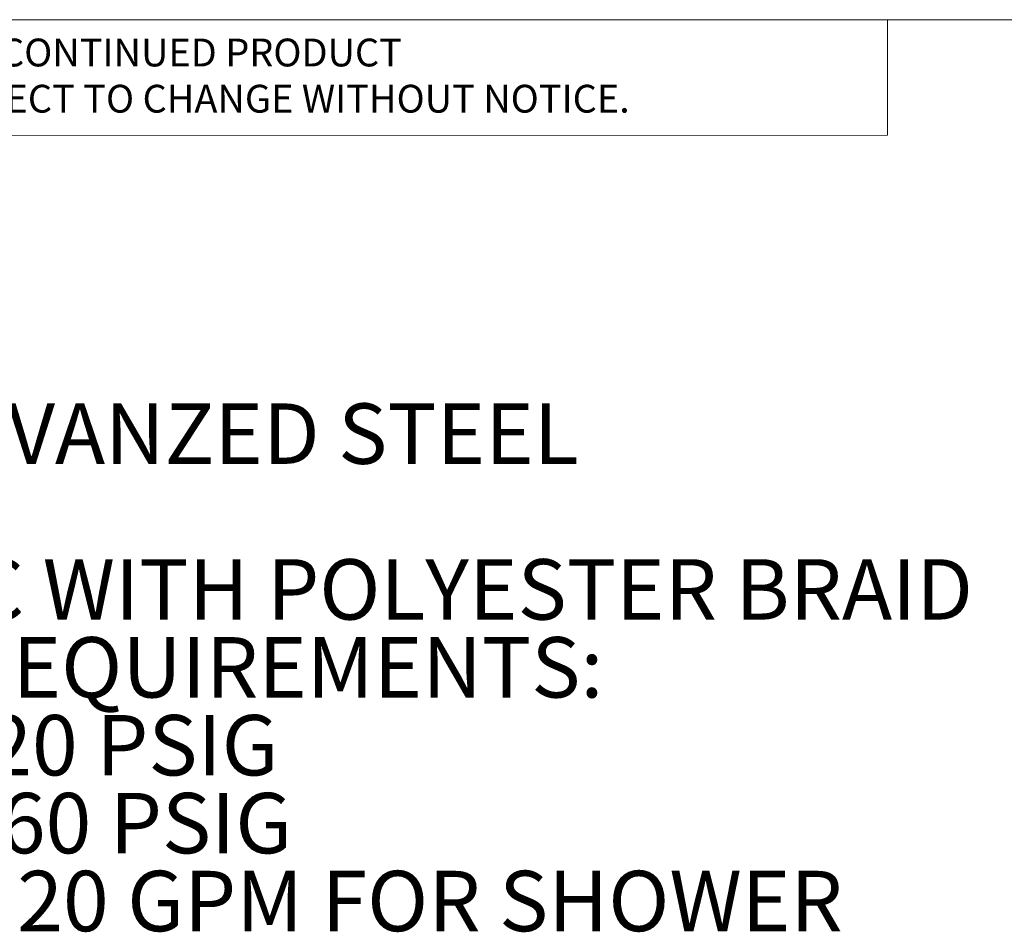
# Model space of a CAD drawing. Units: inches. Extents: x 0.3 to 10.6, y 0.2 to 8.2.
# Drawn here: x 2.4 to 4, y 6.7 to 8.2 of the extents above; entities that cross this region are included whole.
import ezdxf

# ---------------------------------------------------------------- set-up
doc = ezdxf.new("R2010")
doc.units = ezdxf.units.IN
doc.header["$MEASUREMENT"] = 0
doc.linetypes.add('PHANTOM', pattern=[0.5, 0.25, -0.05, 0.05, -0.05, 0.05, -0.05])
doc.layers.add('BORDER', color=7, linetype='Continuous', lineweight=30)
doc.layers.add('TXT', color=7, linetype='PHANTOM', lineweight=40)
doc.styles.add('SLDTEXTSTYLE0', font='TXT', dxfattribs={"width": 0.605})
doc.styles.add('SLDTEXTSTYLE1', font='TXT', dxfattribs={"width": 0.638186})

# ---------------------------------------------------------------- blocks, each defined once
blk = doc.blocks.new('SW_NOTE_2')
at = {"layer": 'TXT', "color": 0, "char_height": 0.1, "attachment_point": 1, "style": 'SLDTEXTSTYLE0'}
for s, insert in [('PIPE & FITTINGS: GALVANZED STEEL', (0.5906, -0.2578)), ('TUBING: PVC PLASTIC WITH POLYESTER BRAID', (0.5906, -0.5155)), ('2.   ANSI Z358.1 COMPLIANCE REQUIREMENTS:', (0, -0.6444)), ('MIN FILL PRESSURE: 20 PSIG', (0.5906, -0.7733)), ('MAX FILL PRESSURE: 60 PSIG', (0.5906, -0.9022)), ('MIN FILL FLOW RATE: 20 GPM FOR SHOWER', (0.5906, -1.0311))]:
    blk.add_mtext(s, dxfattribs=dict(at, insert=insert))
blk = doc.blocks.new('SW_NOTE_5')
at = {"color": 0, "linetype": 'Continuous', "lineweight": 0, "char_height": 0.046, "attachment_point": 1, "style": 'SLDTEXTSTYLE1'}
for s, insert in [('THIS DOCUMENT IS TRUE AND CORRECT AT TIME OF PUBLICATION. CONTINUED PRODUCT', (0, 0.0593)), ('IMPROVEMENTS MAKE SPECIFICATIONS AND MEASUREMENTS SUBJECT TO CHANGE WITHOUT NOTICE.', (0, -0.0171))]:
    blk.add_mtext(s, dxfattribs=dict(at, insert=insert))

msp = doc.modelspace()

# ---------------------------------------------------------------- linework, layer by layer
at = {"color": 7, "linetype": 'Continuous', "lineweight": 0}
for p in [(3.809927, 8.192073), (0.329927, 8)]:
    msp.add_line(p, (3.809927, 8.000759), dxfattribs=at)
at = {"layer": 'BORDER', "lineweight": 0}
msp.add_line((0.329927, 8.192073), (10.629927, 8.192073), dxfattribs=at)

# ---------------------------------------------------------------- block references
at = {"color": 7, "linetype": 'Continuous', "lineweight": 0}
msp.add_blockref('SW_NOTE_5', (0.369927, 8.101462), dxfattribs=at)
at = {"layer": 'TXT'}
msp.add_blockref('SW_NOTE_2', (0.40443, 7.814928), dxfattribs=at)

doc.saveas('drawing.dxf')
